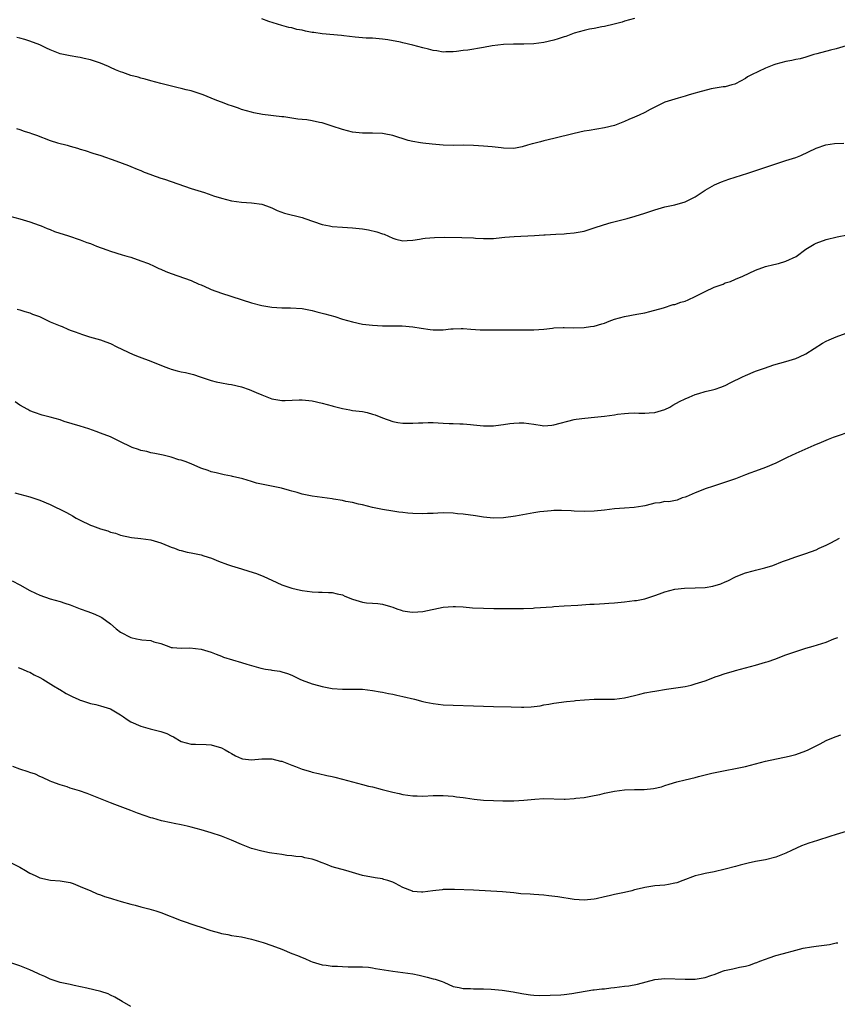
# Model space of a CAD drawing. Units: inches. Extents: x 2616000 to 2619000, y 1527000 to 1530000.
# Drawn here: x 2617119 to 2617281, y 1528462 to 1528658 of the extents above; entities that cross this region are included whole.
import ezdxf

# ---------------------------------------------------------------- set-up
doc = ezdxf.new("R2010")
doc.units = ezdxf.units.IN
doc.header["$MEASUREMENT"] = 0
doc.layers.add('LD26161527_10ft', color=93, linetype='Continuous')

msp = doc.modelspace()

# ---------------------------------------------------------------- linework, layer by layer
at = {"layer": 'LD26161527_10ft'}
for points, elevation in [([(2617241, 1528658.17), (2617239, 1528657.64), (2617238.52, 1528657.48), (2617236.95, 1528657.05), (2617235, 1528656.57), (2617234.5, 1528656.5), (2617233, 1528656.19), (2617232.03, 1528656.03), (2617231, 1528655.81), (2617229, 1528655.25), (2617228.31, 1528655), (2617227.37, 1528654.63), (2617227, 1528654.52), (2617225.86, 1528654.14), (2617225, 1528653.89), (2617223, 1528653.43), (2617221, 1528653.15), (2617219, 1528653.05), (2617216.95, 1528653.05), (2617214.99, 1528652.99), (2617212.72, 1528652.72), (2617211, 1528652.4), (2617207.91, 1528651.91), (2617207, 1528651.82), (2617205.64, 1528651.64), (2617205, 1528651.59), (2617203.56, 1528651.56), (2617203, 1528651.52), (2617201.77, 1528651.77), (2617201, 1528651.83), (2617200.11, 1528652.11), (2617199, 1528652.36), (2617197, 1528652.89), (2617195, 1528653.36), (2617194.51, 1528653.49), (2617192.05, 1528653.95), (2617191, 1528654.09), (2617189, 1528654.25), (2617187.7, 1528654.3), (2617187, 1528654.37), (2617185.54, 1528654.46), (2617183.28, 1528654.72), (2617182.8, 1528654.8), (2617179, 1528655.12), (2617177.37, 1528655.37), (2617177, 1528655.41), (2617175.67, 1528655.67), (2617175, 1528655.85), (2617173.99, 1528655.99), (2617173, 1528656.3), (2617172.38, 1528656.38), (2617171, 1528656.76), (2617168.42, 1528657.58), (2617167, 1528658.13)], 8600), ([(2617283, 1528652.78), (2617281, 1528652.16), (2617279.89, 1528651.89), (2617277.19, 1528651.19), (2617276.55, 1528651), (2617275.39, 1528650.61), (2617275, 1528650.53), (2617273.83, 1528650.17), (2617273, 1528650.02), (2617272.17, 1528649.83), (2617271, 1528649.62), (2617269, 1528649.14), (2617268.63, 1528649), (2617267, 1528648.33), (2617264.18, 1528647), (2617263.42, 1528646.58), (2617263, 1528646.28), (2617261, 1528645.2), (2617260.86, 1528645.14), (2617260.31, 1528645), (2617259, 1528644.62), (2617258.6, 1528644.6), (2617256.18, 1528644.18), (2617253.5, 1528643.5), (2617253, 1528643.32), (2617251.81, 1528643), (2617251.2, 1528642.8), (2617251, 1528642.76), (2617249.66, 1528642.34), (2617249, 1528642.19), (2617247, 1528641.54), (2617246.61, 1528641.39), (2617245.79, 1528641), (2617244.1, 1528640.1), (2617243, 1528639.49), (2617241.89, 1528639), (2617241, 1528638.56), (2617239.88, 1528638.12), (2617239, 1528637.7), (2617237, 1528636.95), (2617235, 1528636.44), (2617231.97, 1528635.97), (2617231, 1528635.8), (2617229, 1528635.37), (2617225, 1528634.34), (2617223, 1528633.86), (2617222.3, 1528633.7), (2617221, 1528633.35), (2617220.7, 1528633.3), (2617219.76, 1528633), (2617218.71, 1528632.71), (2617217, 1528632.38), (2617215, 1528632.41), (2617214.5, 1528632.5), (2617212.71, 1528632.71), (2617211, 1528632.86), (2617209, 1528632.97), (2617206.99, 1528633.01), (2617204.99, 1528632.99), (2617203, 1528633), (2617200.8, 1528633.2), (2617199, 1528633.43), (2617198.52, 1528633.48), (2617197, 1528633.73), (2617196.04, 1528633.96), (2617193, 1528634.96), (2617191.29, 1528635.3), (2617191, 1528635.33), (2617189, 1528635.38), (2617187, 1528635.38), (2617185, 1528635.6), (2617183, 1528636.11), (2617181, 1528636.79), (2617179, 1528637.43), (2617178.44, 1528637.56), (2617177, 1528637.87), (2617175.96, 1528638.04), (2617175, 1528638.14), (2617174.19, 1528638.19), (2617171.37, 1528638.63), (2617171, 1528638.64), (2617167.14, 1528639.14), (2617165.46, 1528639.46), (2617165, 1528639.58), (2617163, 1528640.14), (2617162.38, 1528640.38), (2617161, 1528640.83), (2617160.57, 1528641), (2617159, 1528641.54), (2617158.12, 1528641.88), (2617157, 1528642.33), (2617155.39, 1528643), (2617155, 1528643.15), (2617153, 1528643.79), (2617152.02, 1528644.02), (2617151, 1528644.29), (2617150.41, 1528644.41), (2617148.8, 1528644.8), (2617147, 1528645.28), (2617145, 1528645.83), (2617143.9, 1528646.1), (2617143, 1528646.35), (2617142.51, 1528646.51), (2617141, 1528646.89), (2617139.44, 1528647.44), (2617139, 1528647.59), (2617138, 1528648), (2617137, 1528648.47), (2617136.62, 1528648.62), (2617135, 1528649.33), (2617133, 1528649.97), (2617131.77, 1528650.23), (2617131, 1528650.42), (2617130.51, 1528650.51), (2617129, 1528650.76), (2617127, 1528651.18), (2617125, 1528651.94), (2617124.3, 1528652.3), (2617122.96, 1528652.96), (2617121, 1528653.7), (2617119.99, 1528654.01), (2617119, 1528654.28), (2617118.39, 1528654.39)], 8590), ([(2617118.32, 1528636.32), (2617119, 1528636.14), (2617119.83, 1528635.83), (2617121, 1528635.5), (2617121.33, 1528635.33), (2617122.28, 1528635), (2617125, 1528633.97), (2617126.49, 1528633.51), (2617128.37, 1528633), (2617129, 1528632.8), (2617130.41, 1528632.41), (2617131, 1528632.2), (2617131.96, 1528631.96), (2617133.47, 1528631.47), (2617135.05, 1528631), (2617138.08, 1528629.92), (2617140.54, 1528629), (2617141, 1528628.82), (2617142.27, 1528628.27), (2617143, 1528627.98), (2617143.68, 1528627.68), (2617145, 1528627.17), (2617145.12, 1528627.12), (2617147, 1528626.49), (2617147.73, 1528626.27), (2617153, 1528624.4), (2617155.62, 1528623.62), (2617157.13, 1528623.13), (2617157.46, 1528623), (2617159, 1528622.52), (2617161, 1528622), (2617163, 1528621.72), (2617165, 1528621.59), (2617167, 1528621.31), (2617167.98, 1528621), (2617169, 1528620.59), (2617170.06, 1528620.06), (2617171.53, 1528619.53), (2617175, 1528618.67), (2617175.53, 1528618.47), (2617179, 1528617.3), (2617180.47, 1528617), (2617181, 1528616.91), (2617183, 1528616.75), (2617185, 1528616.63), (2617187, 1528616.42), (2617188.21, 1528616.21), (2617189.84, 1528615.84), (2617191, 1528615.39), (2617191.33, 1528615.33), (2617193, 1528614.59), (2617193.64, 1528614.36), (2617195, 1528614.03), (2617195.87, 1528614.13), (2617197, 1528614.17), (2617198.34, 1528614.34), (2617199, 1528614.5), (2617199.43, 1528614.57), (2617201.28, 1528614.72), (2617203.24, 1528614.76), (2617206.71, 1528614.71), (2617209, 1528614.62), (2617209.42, 1528614.58), (2617211, 1528614.49), (2617213, 1528614.5), (2617214.67, 1528614.67), (2617215.25, 1528614.75), (2617217.08, 1528614.92), (2617221.12, 1528615.12), (2617223, 1528615.25), (2617223.25, 1528615.25), (2617225.38, 1528615.38), (2617227, 1528615.44), (2617227.51, 1528615.51), (2617229, 1528615.6), (2617229.78, 1528615.78), (2617231, 1528615.98), (2617233, 1528616.59), (2617234.81, 1528617.19), (2617236.34, 1528617.66), (2617237.92, 1528618.08), (2617239.53, 1528618.47), (2617241.1, 1528618.9), (2617243, 1528619.52), (2617245, 1528620.21), (2617247, 1528620.76), (2617249, 1528621.19), (2617251, 1528621.79), (2617251.83, 1528622.17), (2617253, 1528622.79), (2617255, 1528624.1), (2617256.83, 1528625.17), (2617258.24, 1528625.76), (2617259.73, 1528626.27), (2617263.48, 1528627.48), (2617269, 1528629.35), (2617271, 1528629.95), (2617273, 1528630.61), (2617274, 1528631), (2617277, 1528632.4), (2617278.93, 1528633.07), (2617280.64, 1528633.36), (2617282.55, 1528633.45)], 8580), ([(2617117, 1528618.92), (2617119, 1528618.42), (2617121, 1528617.79), (2617122.85, 1528617.15), (2617123.25, 1528617), (2617124.45, 1528616.45), (2617125, 1528616.26), (2617125.88, 1528615.88), (2617128.66, 1528615), (2617131, 1528614.2), (2617132.28, 1528613.72), (2617133, 1528613.47), (2617134.19, 1528613), (2617136.27, 1528612.27), (2617137, 1528612), (2617139.28, 1528611.28), (2617140.26, 1528611), (2617141, 1528610.76), (2617143, 1528610.05), (2617144.5, 1528609.5), (2617145.66, 1528609), (2617146.57, 1528608.57), (2617147, 1528608.4), (2617147.96, 1528607.96), (2617149, 1528607.55), (2617153, 1528606.16), (2617154.54, 1528605.46), (2617155, 1528605.27), (2617156.55, 1528604.55), (2617157, 1528604.37), (2617159, 1528603.64), (2617165, 1528601.71), (2617167, 1528601.21), (2617169, 1528600.87), (2617171, 1528600.74), (2617172.72, 1528600.72), (2617175, 1528600.57), (2617176.32, 1528600.32), (2617177, 1528600.22), (2617177.92, 1528599.92), (2617179, 1528599.7), (2617179.53, 1528599.53), (2617181.48, 1528599), (2617183, 1528598.5), (2617185, 1528597.93), (2617187, 1528597.51), (2617189, 1528597.26), (2617191, 1528597.16), (2617192.84, 1528597.16), (2617194.86, 1528597.13), (2617197, 1528596.95), (2617198.66, 1528596.66), (2617200.43, 1528596.43), (2617201, 1528596.37), (2617203, 1528596.39), (2617204.56, 1528596.56), (2617205, 1528596.58), (2617206.61, 1528596.61), (2617207, 1528596.6), (2617208.47, 1528596.47), (2617210.35, 1528596.35), (2617212.33, 1528596.33), (2617216.39, 1528596.39), (2617217, 1528596.37), (2617218.39, 1528596.39), (2617219, 1528596.34), (2617220.38, 1528596.38), (2617221, 1528596.35), (2617223, 1528596.51), (2617224.7, 1528596.7), (2617225, 1528596.75), (2617226.81, 1528596.81), (2617227, 1528596.83), (2617228.78, 1528596.78), (2617231, 1528596.84), (2617232.26, 1528597), (2617233, 1528597.11), (2617234.48, 1528597.52), (2617235, 1528597.71), (2617235.93, 1528598.07), (2617237, 1528598.46), (2617239, 1528599), (2617241.44, 1528599.44), (2617243, 1528599.77), (2617244.02, 1528600.02), (2617246.76, 1528600.76), (2617248.64, 1528601.36), (2617249, 1528601.4), (2617250.14, 1528601.86), (2617251, 1528602.08), (2617251.65, 1528602.35), (2617253.03, 1528602.97), (2617255, 1528603.94), (2617256.8, 1528604.8), (2617258.55, 1528605.45), (2617259, 1528605.67), (2617260.01, 1528605.99), (2617261, 1528606.39), (2617262.45, 1528607), (2617265, 1528608.18), (2617267, 1528608.91), (2617268.65, 1528609.35), (2617269.56, 1528609.56), (2617271, 1528609.98), (2617273.06, 1528610.94), (2617275, 1528612.41), (2617276.6, 1528613.4), (2617277, 1528613.6), (2617279, 1528614.33), (2617281.17, 1528614.83), (2617283.24, 1528615.24)], 8570), ([(2617118.48, 1528600.48), (2617119, 1528600.35), (2617120, 1528600), (2617121, 1528599.71), (2617121.49, 1528599.49), (2617122.88, 1528599), (2617125, 1528597.98), (2617127, 1528597.14), (2617127.39, 1528597), (2617128.51, 1528596.51), (2617129, 1528596.32), (2617129.96, 1528595.96), (2617131.43, 1528595.43), (2617132.8, 1528595), (2617135, 1528594.37), (2617136.04, 1528593.96), (2617137, 1528593.62), (2617138.26, 1528593), (2617141.49, 1528591.49), (2617142.65, 1528591), (2617145, 1528590.11), (2617147.75, 1528589), (2617148.67, 1528588.67), (2617149, 1528588.56), (2617150.25, 1528588.25), (2617151, 1528588.04), (2617151.87, 1528587.87), (2617153.47, 1528587.47), (2617154.79, 1528587), (2617157, 1528586.27), (2617157.98, 1528586.02), (2617159, 1528585.83), (2617160.44, 1528585.56), (2617161, 1528585.51), (2617163, 1528585.02), (2617164.49, 1528584.49), (2617165, 1528584.32), (2617165.9, 1528583.9), (2617167, 1528583.45), (2617169, 1528582.68), (2617171, 1528582.35), (2617171.66, 1528582.34), (2617174.45, 1528582.45), (2617175, 1528582.44), (2617177, 1528582.26), (2617179, 1528581.82), (2617181, 1528581.24), (2617181.2, 1528581.2), (2617183, 1528580.71), (2617184.48, 1528580.48), (2617185, 1528580.37), (2617187, 1528580.12), (2617187.92, 1528579.92), (2617189, 1528579.65), (2617189.49, 1528579.48), (2617191, 1528578.87), (2617193, 1528578.14), (2617194.01, 1528577.99), (2617195, 1528577.82), (2617196.16, 1528577.84), (2617197, 1528577.81), (2617198.1, 1528577.9), (2617199, 1528577.91), (2617200.05, 1528577.95), (2617201, 1528577.94), (2617203, 1528577.86), (2617204.22, 1528577.78), (2617205, 1528577.76), (2617206.32, 1528577.68), (2617207, 1528577.68), (2617208.46, 1528577.54), (2617209, 1528577.51), (2617211, 1528577.3), (2617212.69, 1528577.31), (2617213, 1528577.29), (2617214.47, 1528577.53), (2617215, 1528577.55), (2617216.23, 1528577.77), (2617217, 1528577.84), (2617218.12, 1528577.88), (2617219, 1528577.87), (2617221, 1528577.6), (2617222.64, 1528577.36), (2617223, 1528577.33), (2617224.59, 1528577.41), (2617225, 1528577.47), (2617226.2, 1528577.8), (2617227.74, 1528578.26), (2617229, 1528578.55), (2617229.37, 1528578.63), (2617231.15, 1528578.85), (2617233.01, 1528578.99), (2617235, 1528579.19), (2617237, 1528579.49), (2617237.59, 1528579.59), (2617239, 1528579.78), (2617239.81, 1528579.81), (2617241, 1528579.89), (2617241.83, 1528579.83), (2617243, 1528579.84), (2617243.87, 1528579.87), (2617245, 1528579.97), (2617247, 1528580.54), (2617247.97, 1528581), (2617248.61, 1528581.39), (2617249.9, 1528582.1), (2617251, 1528582.66), (2617251.82, 1528583), (2617253, 1528583.55), (2617253.72, 1528583.72), (2617255, 1528584.12), (2617256.45, 1528584.45), (2617257, 1528584.6), (2617258.14, 1528585), (2617259, 1528585.33), (2617260.1, 1528585.9), (2617262.4, 1528587), (2617263, 1528587.31), (2617265, 1528588.15), (2617266.78, 1528588.78), (2617268.61, 1528589.39), (2617271, 1528590.09), (2617273, 1528590.7), (2617273.74, 1528591), (2617275, 1528591.6), (2617278.28, 1528593.72), (2617279, 1528594.1), (2617279.6, 1528594.4), (2617281, 1528594.99), (2617283, 1528595.71)], 8560), ([(2617284.32, 1528576.32), (2617280.39, 1528575), (2617279.39, 1528574.61), (2617278, 1528574), (2617276.59, 1528573.41), (2617273, 1528571.84), (2617271.27, 1528571), (2617270.77, 1528570.77), (2617269, 1528569.89), (2617267, 1528569.01), (2617265, 1528568.31), (2617263.89, 1528567.89), (2617263, 1528567.58), (2617261, 1528566.81), (2617256.65, 1528565.35), (2617255, 1528564.77), (2617254.57, 1528564.57), (2617253, 1528563.98), (2617251.22, 1528563.22), (2617251, 1528563.15), (2617250.44, 1528563), (2617249.45, 1528562.55), (2617247.81, 1528562.19), (2617247, 1528562.26), (2617245.98, 1528562.02), (2617245, 1528561.95), (2617244.28, 1528561.72), (2617243, 1528561.45), (2617242.65, 1528561.35), (2617240.92, 1528561.08), (2617239, 1528560.96), (2617237, 1528560.82), (2617235, 1528560.56), (2617233, 1528560.33), (2617231, 1528560.27), (2617229, 1528560.37), (2617228.42, 1528560.42), (2617226.5, 1528560.5), (2617225, 1528560.48), (2617224.45, 1528560.45), (2617223, 1528560.31), (2617222.2, 1528560.2), (2617221, 1528560.01), (2617217.35, 1528559.35), (2617215, 1528559.03), (2617213, 1528558.96), (2617211, 1528559.16), (2617209.44, 1528559.44), (2617207, 1528559.77), (2617205.85, 1528559.85), (2617205, 1528559.96), (2617203, 1528560), (2617201.97, 1528559.97), (2617201, 1528559.91), (2617199.9, 1528559.9), (2617199, 1528559.84), (2617197, 1528559.91), (2617195.98, 1528559.98), (2617195, 1528560.12), (2617194.19, 1528560.19), (2617193, 1528560.39), (2617191, 1528560.69), (2617189, 1528561.1), (2617187, 1528561.62), (2617186.22, 1528561.78), (2617185, 1528562.08), (2617183.69, 1528562.31), (2617183, 1528562.46), (2617181.26, 1528562.74), (2617181, 1528562.79), (2617177, 1528563.33), (2617175, 1528563.74), (2617174.04, 1528564.04), (2617173, 1528564.31), (2617172.49, 1528564.49), (2617170.9, 1528564.9), (2617168.6, 1528565.4), (2617165.94, 1528565.94), (2617165, 1528566.24), (2617163.24, 1528566.76), (2617161.22, 1528567.22), (2617161, 1528567.3), (2617159.56, 1528567.56), (2617159, 1528567.69), (2617157.96, 1528567.96), (2617157, 1528568.15), (2617156.4, 1528568.4), (2617154.91, 1528568.91), (2617153, 1528569.74), (2617151.78, 1528570.22), (2617151, 1528570.49), (2617150.57, 1528570.57), (2617149, 1528571.1), (2617147.46, 1528571.46), (2617145.82, 1528571.82), (2617145, 1528571.93), (2617144.18, 1528572.18), (2617143, 1528572.4), (2617142.57, 1528572.57), (2617141.26, 1528573), (2617141, 1528573.1), (2617139, 1528574.12), (2617137, 1528575.1), (2617135, 1528575.87), (2617134.16, 1528576.16), (2617132.69, 1528576.69), (2617131, 1528577.24), (2617127.81, 1528578.19), (2617127, 1528578.46), (2617125, 1528579.05), (2617123.45, 1528579.45), (2617121.92, 1528579.92), (2617121, 1528580.3), (2617120.57, 1528580.57), (2617119, 1528581.43), (2617118.04, 1528582.04)], 8550), ([(2617117.98, 1528563.98), (2617119, 1528563.73), (2617121, 1528563.22), (2617123, 1528562.57), (2617125, 1528561.7), (2617128.15, 1528560.15), (2617129, 1528559.68), (2617129.45, 1528559.45), (2617130.2, 1528559), (2617131, 1528558.58), (2617133, 1528557.59), (2617133.44, 1528557.44), (2617135, 1528556.82), (2617136.43, 1528556.43), (2617137, 1528556.2), (2617137.97, 1528555.97), (2617139, 1528555.62), (2617141.16, 1528555.16), (2617143, 1528554.93), (2617145, 1528554.64), (2617147, 1528554.04), (2617148.58, 1528553.42), (2617149, 1528553.23), (2617149.66, 1528553), (2617150.62, 1528552.62), (2617151, 1528552.54), (2617152.21, 1528552.21), (2617153, 1528552.09), (2617155, 1528551.67), (2617155.52, 1528551.52), (2617157.01, 1528551.01), (2617158.44, 1528550.44), (2617160.22, 1528549.78), (2617161, 1528549.51), (2617163, 1528548.88), (2617164.45, 1528548.45), (2617165.95, 1528547.95), (2617167.4, 1528547.4), (2617169, 1528546.64), (2617171, 1528545.74), (2617173, 1528545.05), (2617174.69, 1528544.69), (2617175, 1528544.61), (2617177, 1528544.33), (2617178.28, 1528544.28), (2617179, 1528544.29), (2617180.22, 1528544.22), (2617181, 1528544.24), (2617181.97, 1528543.97), (2617183, 1528543.76), (2617183.51, 1528543.51), (2617185, 1528542.88), (2617187, 1528542.29), (2617187.81, 1528542.19), (2617189, 1528542.1), (2617190.04, 1528542.04), (2617191, 1528541.9), (2617192.58, 1528541.42), (2617193, 1528541.33), (2617193.84, 1528541), (2617194.7, 1528540.7), (2617195, 1528540.6), (2617196.38, 1528540.38), (2617197, 1528540.29), (2617199, 1528540.46), (2617203, 1528541.3), (2617205, 1528541.46), (2617205.45, 1528541.45), (2617207, 1528541.35), (2617208.83, 1528541.17), (2617211, 1528541.07), (2617213.03, 1528541.03), (2617218.95, 1528541.05), (2617220.89, 1528541.11), (2617221.14, 1528541.14), (2617224.61, 1528541.39), (2617225, 1528541.45), (2617227, 1528541.56), (2617229.7, 1528541.7), (2617232.1, 1528541.9), (2617233, 1528541.92), (2617234.01, 1528541.99), (2617235, 1528542.01), (2617235.91, 1528542.09), (2617237, 1528542.14), (2617239, 1528542.34), (2617241, 1528542.59), (2617241.36, 1528542.64), (2617243.03, 1528542.97), (2617245, 1528543.6), (2617245.97, 1528543.97), (2617247, 1528544.33), (2617249, 1528544.87), (2617250.92, 1528545.08), (2617253, 1528545.12), (2617255, 1528545.22), (2617256.53, 1528545.47), (2617258.1, 1528545.9), (2617259, 1528546.33), (2617259.48, 1528546.52), (2617261, 1528547.31), (2617261.5, 1528547.5), (2617263, 1528548.11), (2617264.51, 1528548.51), (2617265, 1528548.67), (2617266.87, 1528549.13), (2617268.41, 1528549.59), (2617270.38, 1528550.38), (2617271.31, 1528550.69), (2617273, 1528551.3), (2617275, 1528551.94), (2617277, 1528552.69), (2617277.63, 1528553), (2617279, 1528553.58), (2617279.94, 1528554.06), (2617281.68, 1528555)], 8540), ([(2617117.49, 1528546.51), (2617119, 1528545.7), (2617121, 1528544.6), (2617122.1, 1528544.1), (2617123, 1528543.65), (2617125, 1528542.95), (2617127, 1528542.4), (2617127.9, 1528542.1), (2617129, 1528541.76), (2617131, 1528541), (2617132.46, 1528540.46), (2617133, 1528540.23), (2617133.89, 1528539.89), (2617135, 1528539.36), (2617135.24, 1528539.24), (2617137, 1528537.99), (2617138.11, 1528537), (2617139, 1528536.36), (2617141, 1528535.27), (2617142.16, 1528535), (2617142.89, 1528534.89), (2617143.18, 1528534.82), (2617145, 1528534.66), (2617145.57, 1528534.43), (2617147, 1528534.11), (2617148.54, 1528533.46), (2617149, 1528533.32), (2617149.27, 1528533.27), (2617151, 1528533.15), (2617152.75, 1528533.25), (2617155, 1528532.97), (2617157, 1528532.35), (2617157.94, 1528531.94), (2617159, 1528531.58), (2617159.4, 1528531.4), (2617163, 1528530.29), (2617164.05, 1528529.95), (2617165, 1528529.7), (2617166.84, 1528529.16), (2617167.74, 1528529), (2617168.84, 1528528.84), (2617169, 1528528.79), (2617170.59, 1528528.59), (2617171, 1528528.48), (2617172.14, 1528528.14), (2617173, 1528527.81), (2617174.57, 1528527), (2617175, 1528526.82), (2617177, 1528526.06), (2617178.26, 1528525.74), (2617179, 1528525.52), (2617181, 1528525.16), (2617183, 1528525.02), (2617184.95, 1528525.05), (2617186.99, 1528525.01), (2617189, 1528524.78), (2617190.49, 1528524.49), (2617191, 1528524.42), (2617192.16, 1528524.16), (2617193, 1528524.01), (2617193.81, 1528523.81), (2617195, 1528523.57), (2617197.34, 1528523), (2617199, 1528522.57), (2617199.55, 1528522.45), (2617201, 1528522.16), (2617203, 1528521.93), (2617205, 1528521.81), (2617209, 1528521.72), (2617213, 1528521.55), (2617216.48, 1528521.52), (2617218.54, 1528521.46), (2617219, 1528521.46), (2617220.5, 1528521.5), (2617222.27, 1528521.73), (2617223, 1528521.89), (2617223.96, 1528522.04), (2617225, 1528522.24), (2617227.45, 1528522.55), (2617229, 1528522.72), (2617229.24, 1528522.76), (2617231.07, 1528522.93), (2617233, 1528523.01), (2617235, 1528523), (2617237, 1528523.02), (2617239, 1528523.29), (2617241, 1528523.79), (2617242.03, 1528524.03), (2617243, 1528524.28), (2617244.54, 1528524.54), (2617245, 1528524.65), (2617247.31, 1528525), (2617250.55, 1528525.45), (2617251, 1528525.57), (2617252.19, 1528525.81), (2617253, 1528526.05), (2617255, 1528526.69), (2617255.83, 1528527), (2617257, 1528527.46), (2617257.67, 1528527.67), (2617259, 1528528.16), (2617260.61, 1528528.61), (2617261, 1528528.73), (2617265, 1528529.75), (2617267, 1528530.35), (2617267.49, 1528530.51), (2617268.83, 1528531), (2617271, 1528531.83), (2617273, 1528532.51), (2617275, 1528533.13), (2617276.45, 1528533.55), (2617279, 1528534.38), (2617280.51, 1528535), (2617281.3, 1528535.3)], 8530), ([(2617118.66, 1528529.34), (2617119.56, 1528529), (2617120.53, 1528528.53), (2617121, 1528528.38), (2617121.85, 1528527.85), (2617123, 1528527.32), (2617123.54, 1528527), (2617125.65, 1528525.65), (2617126.81, 1528525), (2617126.92, 1528524.92), (2617128.18, 1528524.18), (2617129.52, 1528523.52), (2617130.59, 1528523), (2617131, 1528522.82), (2617131.25, 1528522.75), (2617133, 1528522.15), (2617134.05, 1528521.95), (2617135, 1528521.73), (2617137, 1528521.1), (2617138.32, 1528520.32), (2617139, 1528519.9), (2617139.54, 1528519.54), (2617140.28, 1528519), (2617141, 1528518.54), (2617143, 1528517.64), (2617144.87, 1528517.13), (2617146.7, 1528516.7), (2617147, 1528516.59), (2617148.19, 1528516.19), (2617149, 1528515.73), (2617149.52, 1528515.52), (2617151, 1528514.63), (2617153, 1528514.07), (2617153.88, 1528514.12), (2617155.95, 1528514.05), (2617157, 1528513.96), (2617159, 1528513.35), (2617159.73, 1528513), (2617160.54, 1528512.54), (2617161, 1528512.24), (2617161.81, 1528511.81), (2617163, 1528511.25), (2617163.21, 1528511.21), (2617165, 1528510.99), (2617167, 1528511.17), (2617167.16, 1528511.16), (2617169, 1528511.18), (2617170.75, 1528510.75), (2617171, 1528510.7), (2617173, 1528509.94), (2617173.69, 1528509.69), (2617175, 1528509.16), (2617176.67, 1528508.67), (2617177, 1528508.56), (2617178.29, 1528508.29), (2617179.9, 1528507.9), (2617181, 1528507.7), (2617181.52, 1528507.52), (2617183, 1528507.17), (2617185, 1528506.62), (2617187, 1528506.11), (2617188.21, 1528505.79), (2617189, 1528505.62), (2617190.91, 1528505.09), (2617193, 1528504.54), (2617194.28, 1528504.28), (2617195, 1528504.09), (2617195.99, 1528503.99), (2617197, 1528503.82), (2617197.83, 1528503.83), (2617199, 1528503.8), (2617201, 1528503.92), (2617203, 1528503.93), (2617205, 1528503.77), (2617205.67, 1528503.67), (2617207, 1528503.5), (2617207.42, 1528503.43), (2617209.18, 1528503.18), (2617211, 1528503), (2617213, 1528502.9), (2617214.83, 1528502.83), (2617215.15, 1528502.85), (2617217, 1528502.85), (2617219.02, 1528502.98), (2617221.21, 1528503.21), (2617223, 1528503.3), (2617227, 1528503.19), (2617227.21, 1528503.21), (2617229, 1528503.28), (2617229.35, 1528503.35), (2617231, 1528503.53), (2617231.66, 1528503.66), (2617233, 1528503.89), (2617234.12, 1528504.12), (2617235, 1528504.35), (2617236.69, 1528504.69), (2617237, 1528504.77), (2617238.98, 1528505.02), (2617241, 1528505.09), (2617242.9, 1528505.1), (2617244.72, 1528505.28), (2617246.35, 1528505.65), (2617247, 1528505.88), (2617247.87, 1528506.13), (2617249.37, 1528506.63), (2617251, 1528507), (2617253, 1528507.51), (2617253.66, 1528507.66), (2617255, 1528508.04), (2617256.32, 1528508.32), (2617257, 1528508.49), (2617263, 1528509.65), (2617267, 1528510.71), (2617271.69, 1528511.69), (2617273, 1528512.07), (2617275, 1528512.78), (2617275.47, 1528513), (2617276.47, 1528513.53), (2617277, 1528513.78), (2617277.82, 1528514.18), (2617279, 1528514.81), (2617279.46, 1528515), (2617281, 1528515.6), (2617281.93, 1528515.93)], 8520), ([(2617283, 1528496.79), (2617281, 1528496.16), (2617279.75, 1528495.75), (2617277.27, 1528495), (2617275.55, 1528494.45), (2617274.11, 1528493.89), (2617272.11, 1528493), (2617271, 1528492.48), (2617269, 1528491.67), (2617267, 1528491.13), (2617265, 1528490.78), (2617263.55, 1528490.45), (2617263, 1528490.36), (2617261.96, 1528490.04), (2617261, 1528489.8), (2617259, 1528489.25), (2617256.78, 1528488.78), (2617255, 1528488.45), (2617254.22, 1528488.22), (2617253, 1528487.93), (2617250.59, 1528487), (2617249.41, 1528486.59), (2617249, 1528486.47), (2617247.75, 1528486.25), (2617247, 1528486.13), (2617245, 1528485.98), (2617243, 1528485.67), (2617242.47, 1528485.53), (2617241, 1528485.16), (2617240.43, 1528485), (2617239, 1528484.65), (2617237, 1528484.23), (2617235.96, 1528483.96), (2617235, 1528483.79), (2617233.37, 1528483.37), (2617233, 1528483.32), (2617231, 1528483.1), (2617229, 1528483.27), (2617225.76, 1528483.76), (2617224, 1528484), (2617223, 1528484.12), (2617221, 1528484.26), (2617220.29, 1528484.29), (2617218.41, 1528484.41), (2617217, 1528484.56), (2617214.77, 1528484.77), (2617209, 1528485.08), (2617205.24, 1528485.24), (2617203, 1528485.23), (2617202.81, 1528485.19), (2617200.97, 1528484.97), (2617199, 1528484.68), (2617198.72, 1528484.72), (2617197, 1528484.86), (2617196.89, 1528484.89), (2617195, 1528485.67), (2617193.56, 1528486.43), (2617193, 1528486.7), (2617192.04, 1528487), (2617191.23, 1528487.23), (2617191, 1528487.33), (2617189.53, 1528487.53), (2617187, 1528488.03), (2617183.7, 1528489), (2617181, 1528489.74), (2617179.74, 1528490.26), (2617179, 1528490.52), (2617177.81, 1528491), (2617177, 1528491.29), (2617175.56, 1528491.56), (2617175, 1528491.71), (2617173.77, 1528491.77), (2617173, 1528491.93), (2617171.97, 1528491.97), (2617171, 1528492.16), (2617169, 1528492.44), (2617168.55, 1528492.55), (2617167, 1528492.84), (2617165, 1528493.41), (2617163, 1528494.19), (2617161, 1528495.04), (2617159, 1528495.8), (2617157, 1528496.48), (2617155, 1528497.07), (2617153, 1528497.61), (2617152.21, 1528497.79), (2617151, 1528498.09), (2617149.65, 1528498.35), (2617149, 1528498.51), (2617147.11, 1528498.89), (2617145.4, 1528499.4), (2617145, 1528499.47), (2617143.88, 1528499.88), (2617142.37, 1528500.37), (2617141, 1528500.94), (2617137.85, 1528502.15), (2617137, 1528502.43), (2617132.33, 1528504.33), (2617130.85, 1528504.85), (2617129, 1528505.39), (2617128.4, 1528505.6), (2617127, 1528505.99), (2617125.35, 1528506.65), (2617125, 1528506.78), (2617123.49, 1528507.49), (2617123, 1528507.69), (2617122.11, 1528508.11), (2617121, 1528508.48), (2617120.62, 1528508.62), (2617119, 1528509.16), (2617117.64, 1528509.64)], 8510), ([(2617117, 1528490.66), (2617119, 1528489.68), (2617120.12, 1528489), (2617120.68, 1528488.68), (2617121, 1528488.48), (2617122.03, 1528488.03), (2617123, 1528487.54), (2617125.1, 1528487.1), (2617127, 1528486.98), (2617129, 1528486.61), (2617129.58, 1528486.42), (2617131, 1528485.87), (2617133.07, 1528485), (2617134.35, 1528484.35), (2617135, 1528484.17), (2617135.82, 1528483.82), (2617137, 1528483.51), (2617137.37, 1528483.37), (2617139.11, 1528482.89), (2617141, 1528482.33), (2617141.87, 1528482.13), (2617143, 1528481.82), (2617144.59, 1528481.41), (2617146.02, 1528481), (2617147, 1528480.66), (2617151, 1528479.11), (2617153.92, 1528478.08), (2617155, 1528477.74), (2617156.91, 1528477.09), (2617158.64, 1528476.64), (2617159, 1528476.52), (2617160.29, 1528476.29), (2617161, 1528476.13), (2617163, 1528475.82), (2617165, 1528475.41), (2617166.33, 1528475), (2617167.26, 1528474.74), (2617169, 1528474.15), (2617171, 1528473.37), (2617173, 1528472.54), (2617174.13, 1528472.13), (2617175, 1528471.73), (2617175.54, 1528471.54), (2617176.68, 1528471), (2617177, 1528470.88), (2617179, 1528470.31), (2617179.81, 1528470.19), (2617181, 1528470.05), (2617182.04, 1528470.04), (2617183, 1528469.93), (2617184.13, 1528469.87), (2617185, 1528469.91), (2617187, 1528469.91), (2617188.18, 1528469.82), (2617189, 1528469.72), (2617189.58, 1528469.58), (2617193, 1528469.02), (2617195, 1528468.79), (2617197, 1528468.49), (2617198.23, 1528468.23), (2617199.86, 1528467.86), (2617201, 1528467.52), (2617201.44, 1528467.44), (2617202.84, 1528467), (2617203.17, 1528466.83), (2617205, 1528466.01), (2617206.2, 1528465.8), (2617207, 1528465.58), (2617208.42, 1528465.58), (2617209, 1528465.5), (2617210.47, 1528465.53), (2617211, 1528465.5), (2617212.53, 1528465.47), (2617214.72, 1528465.28), (2617216.92, 1528464.92), (2617218.62, 1528464.62), (2617219, 1528464.52), (2617220.35, 1528464.35), (2617221, 1528464.24), (2617222.2, 1528464.2), (2617224.24, 1528464.24), (2617226.34, 1528464.34), (2617227, 1528464.39), (2617228.57, 1528464.57), (2617232.7, 1528465.3), (2617233, 1528465.32), (2617234.49, 1528465.51), (2617235, 1528465.54), (2617236.29, 1528465.71), (2617237, 1528465.78), (2617239, 1528466.04), (2617239.86, 1528466.14), (2617241.56, 1528466.44), (2617245, 1528467.37), (2617247, 1528467.58), (2617251, 1528467.41), (2617253, 1528467.46), (2617255, 1528467.78), (2617256.15, 1528468.15), (2617257, 1528468.44), (2617258.46, 1528469), (2617258.87, 1528469.13), (2617260.49, 1528469.51), (2617261, 1528469.61), (2617261.8, 1528469.8), (2617263, 1528470.04), (2617263.78, 1528470.22), (2617265, 1528470.67), (2617265.26, 1528470.74), (2617265.87, 1528471), (2617267, 1528471.44), (2617267.69, 1528471.69), (2617269, 1528472.11), (2617270.56, 1528472.56), (2617273, 1528473.22), (2617274.43, 1528473.57), (2617276.11, 1528473.89), (2617277, 1528473.98), (2617279.68, 1528474.32), (2617281, 1528474.64), (2617281.33, 1528474.67)], 8500), ([(2617141, 1528462.02), (2617139.29, 1528463), (2617137.87, 1528463.87), (2617137, 1528464.29), (2617136.5, 1528464.5), (2617135.08, 1528465), (2617132.32, 1528465.68), (2617129.8, 1528466.2), (2617129, 1528466.35), (2617127, 1528466.78), (2617125, 1528467.43), (2617123.95, 1528467.95), (2617123, 1528468.36), (2617122.58, 1528468.58), (2617121, 1528469.31), (2617119, 1528470.06), (2617117, 1528470.77)], 8490)]:
    msp.add_lwpolyline(points, dxfattribs=dict(at, elevation=elevation))

doc.saveas('drawing.dxf')
